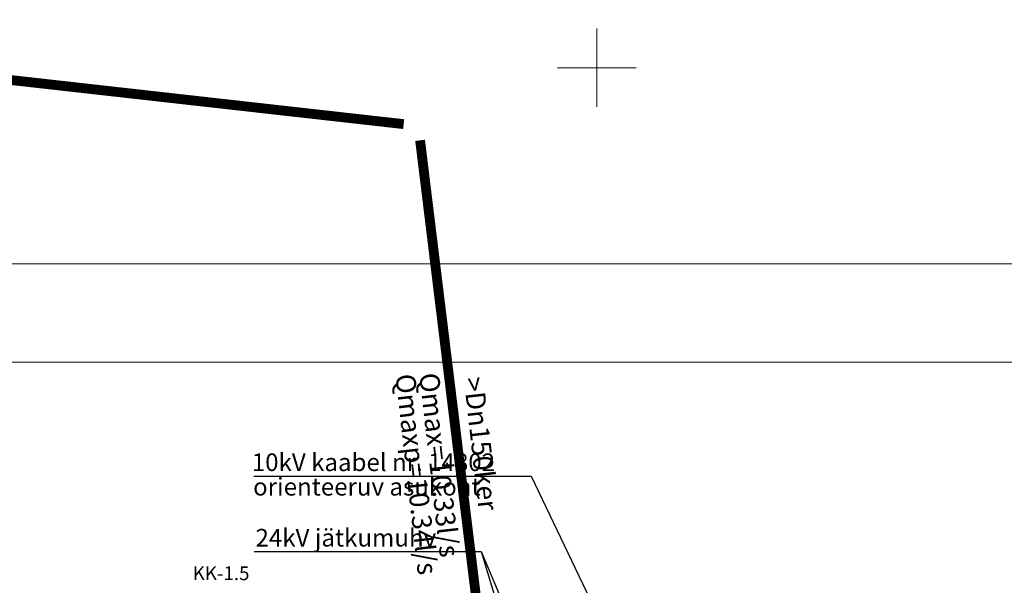
# Model space of a CAD drawing. Units: metres. Extents: x 552570 to 552950, y 6580110 to 6580452.
# Drawn here: x 552771 to 552821, y 6580424 to 6580452 of the extents above; entities that cross this region are included whole.
import ezdxf

# ---------------------------------------------------------------- set-up
doc = ezdxf.new("R2010")
doc.units = ezdxf.units.M
doc.header["$LTSCALE"] = 0.5
doc.layers.get('0').update_dxf_attribs({"lineweight": 0})
for name, color, linetype, lineweight in [('00R1', 252, 'Continuous', 0), ('KTRASS', 7, 'Continuous', 0), ('SKTRASS', 200, 'Continuous', 0), ('TEKSTID', 5, 'Continuous', 20), ('vork', 15, 'Continuous', 0)]:
    doc.layers.add(name, color=color, linetype=linetype, lineweight=lineweight)
doc.layers.add('Planeeritavelekter', color=176, linetype='Continuous')
doc.layers.add('UUSKIRI', color=7, linetype='Continuous')
doc.styles.add('arial', font='arial.ttf')
doc.styles.add('romans', font='romans.shx')
doc.linetypes.add('-SK-', pattern='A,10,-1.5,["SK",romans,S=1.4,R=0,X=-1.4,Y=-0.7],-1.5,10,-3', length=26)

# ---------------------------------------------------------------- blocks, each defined once
blk = doc.blocks.new('VKORIS')
at = {"color": 0, "linetype": 'Continuous'}
for p, q in [((0, 4), (0, -4)), ((-4, 0), (4, 0))]:
    blk.add_line(p, q, dxfattribs=at)

msp = doc.modelspace()

# ---------------------------------------------------------------- linework, layer by layer
at = {"layer": '00R1', "color": 2, "linetype": 'Continuous'}
for points in [[(552570, 6580440), (552950, 6580440), (552950, 6580143), (552570, 6580143)], [(552580, 6580435), (552945, 6580435), (552945, 6580148), (552580, 6580148)]]:
    msp.add_lwpolyline(points, close=True, dxfattribs=at)
at = {"layer": 'Planeeritavelekter', "color": 8}
for points in [[(552782.52309, 6580429.19453), (552796.65788, 6580429.19453), (552804.31295, 6580413.1646)], [(552782.54421, 6580425.34152), (552794.10718, 6580425.34152), (552797.77816, 6580413.19562)], [(552794.10718, 6580425.34152), (552799.25417, 6580413.15933)]]:
    msp.add_lwpolyline(points, dxfattribs=at)
at = {"layer": 'SKTRASS', "linetype": '-SK-', "lineweight": 0, "const_width": 0.5, "flags": 128}
for points in [[(552752.18935, 6580437.09813), (552745.4, 6580452.15), (552790.15819, 6580447.1263)], [(552790.99523, 6580446.29828), (552795.24519, 6580411.61029)]]:
    msp.add_lwpolyline(points, dxfattribs=at)

# ---------------------------------------------------------------- block references
at = {"layer": 'vork', "color": 8, "xscale": 0.5, "yscale": 0.5, "zscale": 0.5}
msp.add_blockref('VKORIS', (552800, 6580450), dxfattribs=at)

# ---------------------------------------------------------------- texts
at = {"layer": 'KTRASS', "color": 8, "ltscale": 0.5, "style": 'romans'}
msp.add_text('KK-1.5', height=0.7, dxfattribs=at).set_placement((552779.41048, 6580423.88834))
at = {"layer": 'TEKSTID', "ltscale": 0.5, "char_height": 1, "width": 14.0522477, "attachment_point": 1, "rotation": 276.461374, "style": 'arial'}
for s, insert in [('Qmaxp=10.34l/s', (552790.72893, 6580434.45303)), ('Qmax=10.33l/s', (552791.94628, 6580434.50592))]:
    msp.add_mtext(s, dxfattribs=dict(at, insert=insert))
at = {"layer": 'TEKSTID', "ltscale": 0.5, "insert": (552794.20824, 6580434.29853), "char_height": 1, "attachment_point": 1, "rotation": 276.461374, "style": 'arial'}
msp.add_mtext('>Dn150ker', dxfattribs=at)
at = {"layer": 'UUSKIRI', "color": 8, "style": 'arial'}
for s, p in [('10kV kaabel nr. 14802', (552782.42105, 6580429.44705)), ('orienteeruv asukoht ', (552782.48677, 6580428.1997)), ('24kV jätkumuhv', (552782.60983, 6580425.60132))]:
    msp.add_text(s, height=0.9, dxfattribs=at).set_placement(p)

doc.saveas('drawing.dxf')
